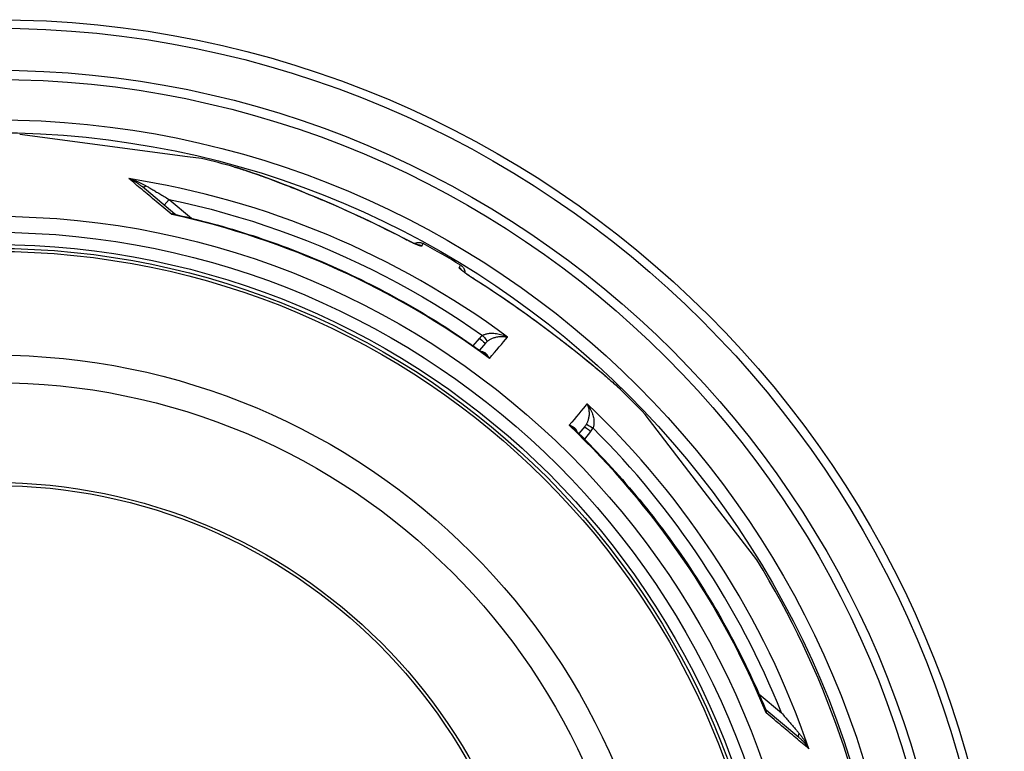
# Model space of a CAD drawing. Units: millimetres. Extents: x 3552 to 23701, y -1900 to 8499.
# Drawn here: x 13276 to 13920, y 1573 to 2052 of the extents above; entities that cross this region are included whole.
import ezdxf

# ---------------------------------------------------------------- set-up
doc = ezdxf.new("R2010")
doc.units = ezdxf.units.MM

msp = doc.modelspace()

# ---------------------------------------------------------------- linework, layer by layer
for p, q in [((13385.76, 1962.66), (13276.01, 1977.11)), ((13394.99, 1961.44), (13385.76, 1962.66)), ((13416.58, 1955.87), (13416.58, 1955.87)), ((13377.47, 1925.1), (13356.01, 1943.11)), ((13370.56, 1930.9), (13373.75, 1934.69)), ((13373.75, 1934.69), (13388.41, 1922.39)), ((13538.94, 1904.17), (13539.89, 1905.82)), ((13563.44, 1890.02), (13564.39, 1891.68)), ((13526.46, 1878.27), (13526.46, 1878.27)), ((13547.25, 1866.28), (13547.25, 1866.28)), ((13572.63, 1838.9), (13576.77, 1843.75)), ((13580.6, 1840.53), (13576.73, 1836)), ((13580.6, 1840.53), (13580.6, 1840.53)), ((13669.39, 1809.91), (13669.39, 1809.91)), ((13723.76, 1743.5), (13685.02, 1794)), ((13645.6, 1785.99), (13641.81, 1781.4)), ((13649.43, 1782.78), (13645.37, 1777.86)), ((13758.07, 1698.79), (13723.76, 1743.5)), ((13759.59, 1610.94), (13774.24, 1598.64)), ((13764.14, 1600.64), (13785.61, 1582.63))]:
    msp.add_line(p, q)
at = {"flags": 128}
for points in [[(13527.43, 1909.16), (13521.66, 1912.13), (13515.88, 1915.04), (13510.12, 1917.88), (13504.35, 1920.65), (13498.6, 1923.35), (13492.85, 1925.99), (13487.12, 1928.57), (13481.42, 1931.09), (13475.74, 1933.54), (13470.11, 1935.93), (13464.54, 1938.24), (13459.03, 1940.48), (13453.7, 1942.61), (13448.71, 1944.56), (13444.08, 1946.34), (13439.77, 1947.96), (13435.78, 1949.43), (13432.12, 1950.76), (13428.76, 1951.94), (13425.71, 1952.99), (13422.96, 1953.9), (13420.53, 1954.69), (13418.4, 1955.34), (13416.58, 1955.87)], [(13416.58, 1955.87), (13417.39, 1955.64), (13418.24, 1955.39), (13419.15, 1955.12), (13420.11, 1954.82), (13421.12, 1954.5), (13422.18, 1954.17), (13423.28, 1953.8), (13424.44, 1953.42), (13425.63, 1953.02), (13426.88, 1952.6), (13428.16, 1952.16), (13429.49, 1951.69), (13430.87, 1951.21), (13432.28, 1950.71), (13433.74, 1950.19), (13435.24, 1949.64), (13436.77, 1949.08), (13438.34, 1948.51), (13439.95, 1947.91), (13441.58, 1947.3), (13443.25, 1946.67), (13444.95, 1946.03), (13446.67, 1945.37), (13448.41, 1944.7), (13450.18, 1944.01), (13451.98, 1943.31), (13453.8, 1942.59), (13455.64, 1941.86), (13457.51, 1941.12), (13459.39, 1940.36), (13461.29, 1939.59), (13463.2, 1938.81), (13465.13, 1938.02), (13467.07, 1937.22), (13469.02, 1936.41), (13470.98, 1935.58), (13472.95, 1934.75), (13474.93, 1933.91), (13476.93, 1933.06), (13478.92, 1932.2), (13480.93, 1931.32), (13482.94, 1930.45), (13484.96, 1929.56), (13486.98, 1928.66), (13489.01, 1927.75), (13491.04, 1926.84), (13493.06, 1925.92), (13495.09, 1924.99), (13497.12, 1924.06), (13499.15, 1923.12), (13501.18, 1922.17), (13503.21, 1921.21), (13505.24, 1920.25), (13507.27, 1919.28), (13509.3, 1918.3), (13511.33, 1917.31), (13515.37, 1915.32), (13519.41, 1913.3), (13523.44, 1911.25), (13527.46, 1909.17)], [(13375.42, 1924.87), (13374.13, 1925.95), (13372.85, 1927.02), (13371.58, 1928.09), (13370.32, 1929.14), (13369.07, 1930.19), (13367.83, 1931.23), (13366.6, 1932.26), (13365.38, 1933.28), (13364.17, 1934.3), (13362.97, 1935.3), (13361.78, 1936.29), (13360.6, 1937.28), (13359.44, 1938.26), (13358.28, 1939.22), (13357.14, 1940.18), (13356.01, 1941.12), (13354.9, 1942.06), (13353.79, 1942.98), (13352.7, 1943.9), (13351.62, 1944.8), (13350.56, 1945.69), (13349.51, 1946.57), (13348.47, 1947.44), (13347.45, 1948.29)], [(13347.45, 1948.29), (13347.84, 1948.13), (13348.24, 1947.95), (13348.63, 1947.77), (13349.02, 1947.59), (13349.41, 1947.4), (13349.8, 1947.2), (13350.19, 1947), (13350.57, 1946.8), (13350.95, 1946.59), (13351.33, 1946.37), (13351.7, 1946.15), (13352.07, 1945.93), (13352.44, 1945.71), (13352.79, 1945.48), (13353.15, 1945.25), (13353.49, 1945.01), (13353.83, 1944.78), (13354.17, 1944.54), (13354.49, 1944.3), (13354.81, 1944.06), (13355.12, 1943.83), (13355.42, 1943.59), (13355.72, 1943.35), (13356.01, 1943.11)], [(13347.45, 1948.29), (13347.96, 1948.15), (13348.48, 1948), (13348.99, 1947.85), (13349.5, 1947.69), (13350.01, 1947.52), (13350.52, 1947.35), (13351.02, 1947.18), (13351.52, 1947), (13352.02, 1946.81), (13352.51, 1946.62), (13353, 1946.42), (13353.48, 1946.23), (13353.95, 1946.02), (13354.42, 1945.82), (13354.88, 1945.61), (13355.33, 1945.4), (13355.78, 1945.19), (13356.21, 1944.97), (13356.64, 1944.75), (13357.05, 1944.54), (13357.46, 1944.32), (13357.86, 1944.1), (13358.24, 1943.88), (13358.62, 1943.66)], [(13358.62, 1943.66), (13359.04, 1943.41), (13359.48, 1943.15), (13359.94, 1942.88), (13360.42, 1942.6), (13360.92, 1942.31), (13361.43, 1942), (13361.97, 1941.69), (13362.52, 1941.36), (13363.1, 1941.02), (13363.69, 1940.67), (13364.3, 1940.31), (13364.93, 1939.93), (13365.58, 1939.55), (13366.24, 1939.16), (13366.93, 1938.75), (13367.62, 1938.34), (13368.34, 1937.91), (13369.06, 1937.48), (13369.81, 1937.04), (13370.57, 1936.59), (13371.34, 1936.13), (13372.13, 1935.66), (13372.93, 1935.18), (13373.75, 1934.69)], [(13373.75, 1934.69), (13382.92, 1932.69), (13392.05, 1930.54), (13401.15, 1928.23), (13410.2, 1925.76), (13419.21, 1923.14), (13428.18, 1920.37), (13437.1, 1917.45), (13445.97, 1914.38), (13454.78, 1911.16), (13463.54, 1907.79), (13472.24, 1904.27), (13480.88, 1900.6), (13489.46, 1896.79), (13497.97, 1892.84), (13506.41, 1888.73), (13514.78, 1884.49), (13523.08, 1880.11), (13531.3, 1875.58), (13539.44, 1870.92), (13547.5, 1866.12), (13555.5, 1861.18), (13563.41, 1856.1), (13571.17, 1850.93), (13578.76, 1845.69)], [(13377.47, 1925.1), (13377.41, 1925.14), (13377.35, 1925.19), (13377.28, 1925.23), (13377.22, 1925.26), (13377.15, 1925.29), (13377.07, 1925.31), (13377, 1925.33), (13376.92, 1925.35), (13376.84, 1925.36), (13376.76, 1925.36), (13376.68, 1925.36), (13376.59, 1925.36), (13376.5, 1925.35), (13376.41, 1925.33), (13376.32, 1925.31), (13376.23, 1925.28), (13376.13, 1925.25), (13376.04, 1925.21), (13375.94, 1925.17), (13375.84, 1925.12), (13375.74, 1925.07), (13375.63, 1925.01), (13375.53, 1924.94), (13375.42, 1924.87)], [(13378.03, 1924.82), (13377.93, 1924.84), (13377.83, 1924.86), (13377.73, 1924.88), (13377.62, 1924.9), (13377.52, 1924.91), (13377.42, 1924.93), (13377.31, 1924.94), (13377.21, 1924.95), (13377.1, 1924.96), (13376.99, 1924.96), (13376.89, 1924.97), (13376.78, 1924.97), (13376.67, 1924.97), (13376.56, 1924.97), (13376.45, 1924.97), (13376.33, 1924.97), (13376.22, 1924.96), (13376.11, 1924.95), (13376, 1924.94), (13375.88, 1924.93), (13375.77, 1924.92), (13375.65, 1924.91), (13375.54, 1924.89), (13375.42, 1924.87)], [(13377.47, 1925.1), (13377.59, 1925.01), (13377.73, 1924.93), (13377.89, 1924.87), (13378.03, 1924.82)], [(13378.03, 1924.82), (13381.42, 1924.05), (13384.81, 1923.26), (13388.2, 1922.44), (13391.58, 1921.61), (13394.96, 1920.75), (13398.33, 1919.87), (13401.7, 1918.97), (13405.06, 1918.04), (13408.41, 1917.1), (13411.76, 1916.13), (13415.1, 1915.15), (13418.44, 1914.14), (13421.77, 1913.11), (13425.09, 1912.06), (13428.4, 1910.99), (13431.71, 1909.9), (13435.01, 1908.79), (13438.31, 1907.65), (13441.59, 1906.5), (13444.87, 1905.32), (13448.14, 1904.12), (13451.4, 1902.91), (13454.66, 1901.67), (13457.91, 1900.41), (13461.15, 1899.13), (13464.38, 1897.83), (13467.61, 1896.51), (13470.82, 1895.17), (13474.03, 1893.8), (13477.23, 1892.42), (13480.42, 1891.02), (13483.6, 1889.59), (13486.77, 1888.15), (13489.93, 1886.69), (13493.09, 1885.2), (13496.23, 1883.7), (13499.36, 1882.18), (13502.48, 1880.64), (13505.59, 1879.07), (13508.7, 1877.49), (13511.79, 1875.89), (13514.87, 1874.27), (13517.94, 1872.63), (13521.01, 1870.96), (13524.06, 1869.28), (13527.1, 1867.58), (13530.13, 1865.86), (13533.15, 1864.12), (13536.16, 1862.36), (13539.16, 1860.59), (13542.14, 1858.79), (13545.12, 1856.98), (13548.08, 1855.14), (13551.03, 1853.29), (13553.97, 1851.42), (13556.89, 1849.53), (13559.81, 1847.62), (13562.71, 1845.7), (13565.6, 1843.75), (13568.47, 1841.79), (13571.34, 1839.81), (13574.19, 1837.81), (13577.03, 1835.79), (13579.85, 1833.75)], [(13538.94, 1904.17), (13538.88, 1904.13), (13538.78, 1904.11), (13538.64, 1904.12), (13538.44, 1904.16), (13538.2, 1904.22), (13537.92, 1904.31), (13537.59, 1904.42), (13537.22, 1904.55), (13536.81, 1904.71), (13536.37, 1904.89), (13535.88, 1905.09), (13535.36, 1905.31), (13534.81, 1905.55), (13534.24, 1905.81), (13533.63, 1906.09), (13533, 1906.39), (13532.35, 1906.7), (13531.68, 1907.02), (13530.99, 1907.35), (13530.29, 1907.7), (13529.58, 1908.06), (13528.86, 1908.42), (13528.15, 1908.79), (13527.43, 1909.16)], [(13527.46, 1909.17), (13528.26, 1908.76), (13529.07, 1908.34), (13529.87, 1907.94), (13530.66, 1907.55), (13531.43, 1907.17), (13532.18, 1906.81), (13532.9, 1906.47), (13533.59, 1906.15), (13534.23, 1905.85), (13534.54, 1905.72), (13534.84, 1905.59), (13535.12, 1905.46), (13535.39, 1905.35), (13535.65, 1905.24), (13535.88, 1905.15), (13536.1, 1905.06), (13536.3, 1904.98), (13536.48, 1904.91), (13536.64, 1904.85), (13536.77, 1904.81), (13536.87, 1904.77), (13536.94, 1904.75), (13536.96, 1904.74)], [(13534.22, 1905.86), (13534.55, 1906.02), (13534.89, 1906.17), (13535.24, 1906.29), (13535.6, 1906.38), (13535.96, 1906.46), (13536.32, 1906.52), (13536.69, 1906.55), (13537.06, 1906.56), (13537.43, 1906.54), (13537.8, 1906.51), (13538.16, 1906.45), (13538.52, 1906.37), (13538.88, 1906.26), (13539.23, 1906.14), (13539.57, 1905.99), (13539.89, 1905.82)], [(13563.44, 1890.02), (13563.43, 1889.96), (13563.47, 1889.86), (13563.55, 1889.74), (13563.68, 1889.59), (13563.85, 1889.41), (13564.07, 1889.21), (13564.33, 1888.98), (13564.63, 1888.73), (13564.97, 1888.45), (13565.35, 1888.15), (13565.77, 1887.84), (13566.22, 1887.5), (13566.7, 1887.14), (13567.22, 1886.77), (13567.76, 1886.39), (13568.33, 1885.99), (13568.92, 1885.58), (13569.54, 1885.16), (13570.17, 1884.73), (13570.82, 1884.3), (13571.48, 1883.86), (13572.16, 1883.42), (13572.84, 1882.99), (13573.52, 1882.55)], [(13564.39, 1891.68), (13564.7, 1891.48), (13565, 1891.26), (13565.28, 1891.02), (13565.55, 1890.76), (13565.8, 1890.49), (13566.03, 1890.2), (13566.25, 1889.9), (13566.45, 1889.59), (13566.62, 1889.27), (13566.78, 1888.93), (13566.91, 1888.59), (13567.03, 1888.24), (13567.12, 1887.88), (13567.19, 1887.52), (13567.24, 1887.15), (13567.27, 1886.78)], [(13564.93, 1888.6), (13564.94, 1888.58), (13565, 1888.54), (13565.08, 1888.47), (13565.18, 1888.38), (13565.31, 1888.27), (13565.46, 1888.15), (13565.63, 1888.01), (13565.82, 1887.86), (13566.02, 1887.71), (13566.24, 1887.54), (13566.47, 1887.36), (13566.72, 1887.18), (13566.98, 1886.99), (13567.25, 1886.79), (13567.83, 1886.38), (13568.45, 1885.94), (13569.11, 1885.49), (13569.8, 1885.02), (13570.51, 1884.54), (13571.25, 1884.05), (13571.99, 1883.56), (13572.75, 1883.07), (13573.52, 1882.58)], [(13573.52, 1882.58), (13576.4, 1880.74), (13579.28, 1878.88), (13582.15, 1877), (13585.01, 1875.11), (13587.86, 1873.2), (13590.7, 1871.28), (13593.53, 1869.35), (13596.34, 1867.41), (13599.14, 1865.46), (13601.92, 1863.51), (13604.68, 1861.55), (13607.43, 1859.58), (13610.15, 1857.62), (13612.86, 1855.65), (13615.53, 1853.68), (13616.87, 1852.7), (13618.19, 1851.71), (13619.51, 1850.73), (13620.82, 1849.75), (13622.12, 1848.77), (13623.42, 1847.79), (13624.72, 1846.81), (13626, 1845.83), (13627.28, 1844.85), (13628.56, 1843.87), (13629.82, 1842.9), (13631.08, 1841.93), (13632.32, 1840.97), (13633.56, 1840), (13634.78, 1839.05), (13636, 1838.09), (13637.2, 1837.15), (13638.39, 1836.21), (13639.57, 1835.28), (13640.73, 1834.35), (13641.88, 1833.43), (13643.01, 1832.52), (13644.13, 1831.62), (13645.24, 1830.73), (13646.33, 1829.85), (13647.4, 1828.97), (13648.45, 1828.11), (13649.48, 1827.26), (13650.5, 1826.42), (13651.5, 1825.6), (13652.49, 1824.78), (13653.45, 1823.97), (13654.4, 1823.18), (13655.33, 1822.4)], [(13573.52, 1882.55), (13577.49, 1880.01), (13581.43, 1877.44), (13585.34, 1874.86), (13589.21, 1872.26), (13593.05, 1869.65), (13596.86, 1867.02), (13600.64, 1864.38), (13604.39, 1861.73), (13608.11, 1859.07), (13611.79, 1856.4), (13615.44, 1853.72), (13619.05, 1851.05), (13622.62, 1848.37), (13626.15, 1845.7), (13629.62, 1843.03), (13633.05, 1840.38), (13636.41, 1837.75), (13639.65, 1835.19), (13642.7, 1832.75), (13645.59, 1830.43), (13648.3, 1828.22), (13650.86, 1826.11), (13653.27, 1824.12), (13655.52, 1822.23)], [(13578.76, 1845.69), (13579.08, 1845.87), (13579.43, 1846.05), (13579.8, 1846.22), (13580.2, 1846.38), (13580.63, 1846.53), (13581.1, 1846.67), (13581.59, 1846.79), (13582.13, 1846.9), (13582.7, 1847), (13583.31, 1847.07), (13583.96, 1847.12), (13584.65, 1847.15), (13585.39, 1847.15), (13586.16, 1847.11), (13586.96, 1847.04), (13587.8, 1846.94), (13588.67, 1846.79), (13589.57, 1846.6), (13590.48, 1846.37), (13591.41, 1846.09), (13592.34, 1845.77), (13593.27, 1845.4), (13594.18, 1845), (13595.08, 1844.56)], [(13581.92, 1841.84), (13582.21, 1842.06), (13582.52, 1842.29), (13582.84, 1842.52), (13583.19, 1842.74), (13583.56, 1842.97), (13583.95, 1843.19), (13584.38, 1843.41), (13584.82, 1843.62), (13585.3, 1843.83), (13585.81, 1844.03), (13586.35, 1844.22), (13586.91, 1844.4), (13587.51, 1844.56), (13588.13, 1844.71), (13588.78, 1844.83), (13589.45, 1844.93), (13590.14, 1845), (13590.85, 1845.04), (13591.56, 1845.05), (13592.28, 1845.02), (13593, 1844.96), (13593.71, 1844.86), (13594.4, 1844.73), (13595.08, 1844.56)], [(13583.2, 1830.66), (13583.03, 1831), (13582.85, 1831.33), (13582.67, 1831.65), (13582.48, 1831.96), (13582.28, 1832.25), (13582.07, 1832.52), (13581.87, 1832.79), (13581.65, 1833.03), (13581.44, 1833.26), (13581.22, 1833.48), (13581, 1833.67), (13580.78, 1833.86), (13580.56, 1834.02), (13580.34, 1834.18), (13580.11, 1834.31), (13579.89, 1834.44), (13579.68, 1834.54), (13579.46, 1834.64), (13579.24, 1834.72), (13579.03, 1834.79), (13578.82, 1834.84), (13578.61, 1834.88), (13578.41, 1834.92), (13578.21, 1834.94)], [(13583.2, 1830.66), (13583.07, 1830.81), (13582.94, 1830.96), (13582.8, 1831.11), (13582.67, 1831.25), (13582.53, 1831.4), (13582.4, 1831.54), (13582.26, 1831.68), (13582.12, 1831.82), (13581.98, 1831.95), (13581.84, 1832.09), (13581.7, 1832.22), (13581.56, 1832.35), (13581.42, 1832.48), (13581.28, 1832.61), (13581.14, 1832.73), (13580.99, 1832.85), (13580.85, 1832.97), (13580.71, 1833.09), (13580.57, 1833.21), (13580.42, 1833.32), (13580.28, 1833.43), (13580.14, 1833.54), (13579.99, 1833.65), (13579.85, 1833.75)], [(13655.33, 1822.4), (13656.48, 1821.43), (13657.61, 1820.47), (13658.7, 1819.54), (13659.75, 1818.63), (13660.77, 1817.75), (13661.76, 1816.89), (13662.7, 1816.06), (13663.61, 1815.25), (13664.48, 1814.48), (13665.31, 1813.73), (13666.09, 1813.02), (13666.84, 1812.33), (13667.54, 1811.68), (13668.2, 1811.06), (13668.81, 1810.47), (13669.39, 1809.91)], [(13655.52, 1822.23), (13656.32, 1821.55), (13657.11, 1820.88), (13657.88, 1820.23), (13658.62, 1819.59), (13659.35, 1818.96), (13660.06, 1818.35), (13660.75, 1817.75), (13661.42, 1817.17), (13662.07, 1816.6), (13662.7, 1816.05), (13663.31, 1815.51), (13663.9, 1814.99), (13664.47, 1814.48), (13665.01, 1813.99), (13665.54, 1813.51), (13666.05, 1813.05), (13666.54, 1812.61), (13667.01, 1812.18), (13667.45, 1811.76), (13667.88, 1811.36), (13668.29, 1810.97), (13668.68, 1810.6), (13669.04, 1810.25), (13669.39, 1809.91)], [(13647.04, 1800.95), (13647.33, 1800.32), (13647.58, 1799.66), (13647.8, 1798.98), (13647.99, 1798.28), (13648.14, 1797.58), (13648.25, 1796.87), (13648.33, 1796.17), (13648.38, 1795.48), (13648.4, 1794.8), (13648.39, 1794.14), (13648.36, 1793.5), (13648.3, 1792.88), (13648.23, 1792.3), (13648.13, 1791.73), (13648.02, 1791.2), (13647.9, 1790.69), (13647.77, 1790.21), (13647.63, 1789.76), (13647.48, 1789.33), (13647.32, 1788.93), (13647.16, 1788.55), (13646.99, 1788.19), (13646.82, 1787.85), (13646.65, 1787.53)], [(13647.04, 1800.95), (13647.63, 1800.15), (13648.19, 1799.32), (13648.71, 1798.47), (13649.19, 1797.61), (13649.62, 1796.74), (13650.01, 1795.88), (13650.35, 1795.04), (13650.65, 1794.2), (13650.9, 1793.39), (13651.11, 1792.61), (13651.28, 1791.86), (13651.41, 1791.14), (13651.5, 1790.45), (13651.56, 1789.8), (13651.59, 1789.19), (13651.6, 1788.61), (13651.58, 1788.06), (13651.55, 1787.55), (13651.49, 1787.07), (13651.42, 1786.62), (13651.33, 1786.2), (13651.23, 1785.8), (13651.11, 1785.42), (13650.99, 1785.08)], [(13639.05, 1784.08), (13638.92, 1784.2), (13638.79, 1784.33), (13638.66, 1784.45), (13638.52, 1784.57), (13638.39, 1784.69), (13638.25, 1784.81), (13638.11, 1784.93), (13637.96, 1785.05), (13637.82, 1785.17), (13637.67, 1785.29), (13637.52, 1785.41), (13637.37, 1785.52), (13637.22, 1785.64), (13637.06, 1785.75), (13636.9, 1785.87), (13636.74, 1785.98), (13636.58, 1786.09), (13636.42, 1786.21), (13636.26, 1786.31), (13636.09, 1786.42), (13635.93, 1786.53), (13635.76, 1786.64), (13635.59, 1786.74), (13635.42, 1786.85)], [(13640.5, 1782.67), (13640.44, 1782.87), (13640.38, 1783.06), (13640.3, 1783.26), (13640.21, 1783.45), (13640.1, 1783.65), (13639.99, 1783.85), (13639.86, 1784.05), (13639.71, 1784.24), (13639.55, 1784.44), (13639.38, 1784.63), (13639.19, 1784.83), (13638.99, 1785.02), (13638.77, 1785.2), (13638.54, 1785.38), (13638.29, 1785.56), (13638.02, 1785.73), (13637.74, 1785.9), (13637.45, 1786.06), (13637.14, 1786.21), (13636.82, 1786.36), (13636.49, 1786.49), (13636.14, 1786.62), (13635.79, 1786.74), (13635.42, 1786.85)], [(13639.05, 1784.08), (13641.54, 1781.65), (13644.02, 1779.21), (13646.49, 1776.75), (13648.94, 1774.27), (13651.37, 1771.78), (13653.79, 1769.27), (13656.19, 1766.74), (13658.58, 1764.2), (13660.95, 1761.65), (13663.3, 1759.08), (13665.64, 1756.49), (13667.96, 1753.9), (13670.26, 1751.28), (13672.55, 1748.65), (13674.82, 1746.01), (13677.08, 1743.35), (13679.31, 1740.68), (13681.53, 1738), (13683.73, 1735.3), (13685.92, 1732.59), (13688.08, 1729.86), (13690.23, 1727.12), (13692.37, 1724.37), (13694.48, 1721.6), (13696.58, 1718.82), (13698.66, 1716.02), (13700.72, 1713.21), (13702.77, 1710.39), (13704.79, 1707.55), (13706.8, 1704.71), (13708.79, 1701.85), (13710.76, 1698.97), (13712.72, 1696.09), (13714.65, 1693.19), (13716.57, 1690.28), (13718.47, 1687.36), (13720.35, 1684.43), (13722.21, 1681.48), (13724.05, 1678.53), (13725.87, 1675.56), (13727.67, 1672.58), (13729.46, 1669.59), (13731.22, 1666.59), (13732.97, 1663.57), (13734.7, 1660.55), (13736.41, 1657.51), (13738.1, 1654.46), (13739.77, 1651.4), (13741.42, 1648.33), (13743.05, 1645.25), (13744.66, 1642.16), (13746.25, 1639.06), (13747.82, 1635.95), (13749.37, 1632.83), (13750.91, 1629.71), (13752.42, 1626.57), (13753.91, 1623.42), (13755.38, 1620.27), (13756.83, 1617.1), (13758.26, 1613.93), (13759.67, 1610.74), (13761.06, 1607.55), (13762.43, 1604.35), (13763.78, 1601.14)], [(13764.28, 1598.58), (13764.28, 1598.7), (13764.27, 1598.82), (13764.27, 1598.93), (13764.26, 1599.04), (13764.25, 1599.16), (13764.24, 1599.27), (13764.23, 1599.38), (13764.21, 1599.5), (13764.2, 1599.61), (13764.18, 1599.72), (13764.16, 1599.82), (13764.14, 1599.93), (13764.12, 1600.04), (13764.1, 1600.14), (13764.07, 1600.25), (13764.05, 1600.35), (13764.02, 1600.46), (13763.99, 1600.56), (13763.96, 1600.66), (13763.92, 1600.76), (13763.89, 1600.85), (13763.86, 1600.95), (13763.82, 1601.04), (13763.78, 1601.14)], [(13763.78, 1601.14), (13763.85, 1601.01), (13763.94, 1600.87), (13764.04, 1600.74), (13764.14, 1600.64)], [(13764.28, 1598.58), (13764.33, 1598.7), (13764.38, 1598.81), (13764.42, 1598.92), (13764.45, 1599.03), (13764.48, 1599.14), (13764.51, 1599.24), (13764.53, 1599.35), (13764.55, 1599.45), (13764.56, 1599.54), (13764.56, 1599.64), (13764.56, 1599.73), (13764.56, 1599.82), (13764.55, 1599.9), (13764.53, 1599.99), (13764.51, 1600.06), (13764.49, 1600.14), (13764.46, 1600.21), (13764.43, 1600.29), (13764.39, 1600.35), (13764.35, 1600.42), (13764.31, 1600.48), (13764.26, 1600.54), (13764.2, 1600.59), (13764.14, 1600.64)], [(13792.2, 1575.1), (13791.18, 1575.96), (13790.15, 1576.83), (13789.1, 1577.71), (13788.04, 1578.6), (13786.96, 1579.51), (13785.87, 1580.43), (13784.77, 1581.35), (13783.65, 1582.29), (13782.53, 1583.24), (13781.39, 1584.2), (13780.24, 1585.16), (13779.07, 1586.14), (13777.9, 1587.13), (13776.71, 1588.13), (13775.51, 1589.14), (13774.31, 1590.15), (13773.09, 1591.18), (13771.86, 1592.21), (13770.62, 1593.25), (13769.37, 1594.3), (13768.11, 1595.36), (13766.84, 1596.43), (13765.57, 1597.5), (13764.28, 1598.58)], [(13774.24, 1598.64), (13774.86, 1597.92), (13775.47, 1597.21), (13776.07, 1596.52), (13776.66, 1595.83), (13777.24, 1595.17), (13777.8, 1594.51), (13778.36, 1593.87), (13778.9, 1593.24), (13779.42, 1592.62), (13779.94, 1592.02), (13780.44, 1591.44), (13780.94, 1590.86), (13781.41, 1590.31), (13781.88, 1589.77), (13782.32, 1589.25), (13782.76, 1588.74), (13783.18, 1588.25), (13783.58, 1587.78), (13783.97, 1587.32), (13784.34, 1586.89), (13784.7, 1586.47), (13785.05, 1586.06), (13785.38, 1585.67), (13785.7, 1585.3)], [(13785.7, 1585.3), (13785.98, 1584.96), (13786.27, 1584.62), (13786.55, 1584.27), (13786.84, 1583.91), (13787.12, 1583.53), (13787.41, 1583.15), (13787.7, 1582.76), (13787.98, 1582.36), (13788.27, 1581.95), (13788.55, 1581.54), (13788.84, 1581.11), (13789.12, 1580.68), (13789.4, 1580.24), (13789.67, 1579.8), (13789.95, 1579.34), (13790.22, 1578.89), (13790.48, 1578.42), (13790.74, 1577.96), (13791, 1577.49), (13791.25, 1577.02), (13791.5, 1576.54), (13791.74, 1576.06), (13791.97, 1575.58), (13792.2, 1575.1)], [(13785.61, 1582.63), (13785.9, 1582.39), (13786.18, 1582.14), (13786.47, 1581.88), (13786.76, 1581.61), (13787.05, 1581.34), (13787.34, 1581.06), (13787.63, 1580.78), (13787.92, 1580.48), (13788.21, 1580.18), (13788.5, 1579.88), (13788.79, 1579.56), (13789.07, 1579.24), (13789.36, 1578.92), (13789.64, 1578.59), (13789.91, 1578.26), (13790.19, 1577.92), (13790.46, 1577.57), (13790.72, 1577.23), (13790.98, 1576.88), (13791.24, 1576.53), (13791.49, 1576.17), (13791.73, 1575.82), (13791.97, 1575.46), (13792.2, 1575.1)]]:
    msp.add_lwpolyline(points, dxfattribs=at)
for radius in [660.5, 654.97, 627.48, 621.44, 595, 595, 586.54, 531.82, 521.32, 513.29, 510.83, 508.84, 441, 423, 357.59, 355.61]:
    msp.add_circle((13259.48, 1391.84), radius)
for centre, radius, start, end in [((13259.48, 1391.84), 585.5, 74.43542, 76.6182), ((13259.48, 1391.84), 585.5, 58.61572, 61.38428), ((13259.48, 1391.84), 585.5, 43.3818, 45.56458), ((13277.58, 1410.89), 523.87, 46.45281831817392, 46.45282307187865), ((13280.75, 1414.23), 520.69, 46.46335, 46.46336), ((13273.33, 1406.42), 532.31, 46.46953, 46.46954), ((13606.97, 1993.71), 203, 279.64027, 279.6403), ((13259.48, 1391.84), 585.5, 6.76253, 31.6182)]:
    msp.add_arc(centre, radius, start, end)
for centre, major_axis, ratio, start_param, end_param in [((13260.32, 1392.84), (430.72, -361.42), 0.999962, 1.631158, 2.113314), ((13359.22, 1946.94), (-3.21, -3.83), 0.403712, 0.000018, 0.952994), ((13258.43, 1390.58), (-419, 351.58), 0.999962, 4.774738, 5.194929), ((13380.69, 1928.93), (-3.2, -3.85), 0.878322, 6.279375, 6.279382), ((13536.07, 1898.91), (-5.2, 3), 0.997266, 4.736563, 5.151932), ((13560.32, 1884.91), (-5.2, 3), 0.997266, 4.272846, 4.688215), ((13570.3, 1877.52), (3.22, 5.06), 0.033782, 6.191972, 6.283185), ((13586.86, 1835.19), (9.47, 10.54), 0.93427, 1.401007, 1.597441), ((13576.79, 1843.78), (3.8, -3.25), 0.008726, 4.712465, 6.283185), ((13578.78, 1845.72), (3.14, -3.89), 0.008565, 4.714057, 6.232226), ((13587.77, 1834.28), (5.78, 8.21), 0.947049, 1.286013, 1.471714), ((13155.7, 1330.36), (453.67, 530.93), 0.000012, 5.941864, 6.031468), ((13651.46, 1817.81), (3.87, 4.59), 0.717222, 6.222505, 6.283185), ((13216.95, 1278.96), (444.09, 538.97), 0.000012, 0.251717, 0.341321), ((13260.32, 1392.84), (430.72, -361.42), 0.999962, 1.028279, 1.510434), ((13258.42, 1390.58), (-419, 351.58), 0.999962, 4.229849, 4.65004), ((13649.45, 1782.81), (-3.86, 3.18), 0.008726, 0, 1.57072), ((13638.68, 1791.66), (6.34, 7.38), 0.919282, 4.734252, 4.925855), ((13651.02, 1785.11), (-4.37, 2.42), 0.008566, 0.05096, 1.569128), ((13638.64, 1791.64), (9.45, 11.07), 0.959369, 4.730382, 4.921612), ((13260.14, 1392.73), (463.51, 303.1), 0.999788, 6.084969, 6.491402), ((13767.36, 1604.47), (-3.22, -3.83), 0.878325, 6.283179, 6.283185), ((13788.82, 1586.46), (-3.21, -3.83), 0.403714, 5.330193, 6.283171)]:
    msp.add_ellipse(centre, major_axis=major_axis, ratio=ratio, start_param=start_param, end_param=end_param)

doc.saveas('drawing.dxf')
